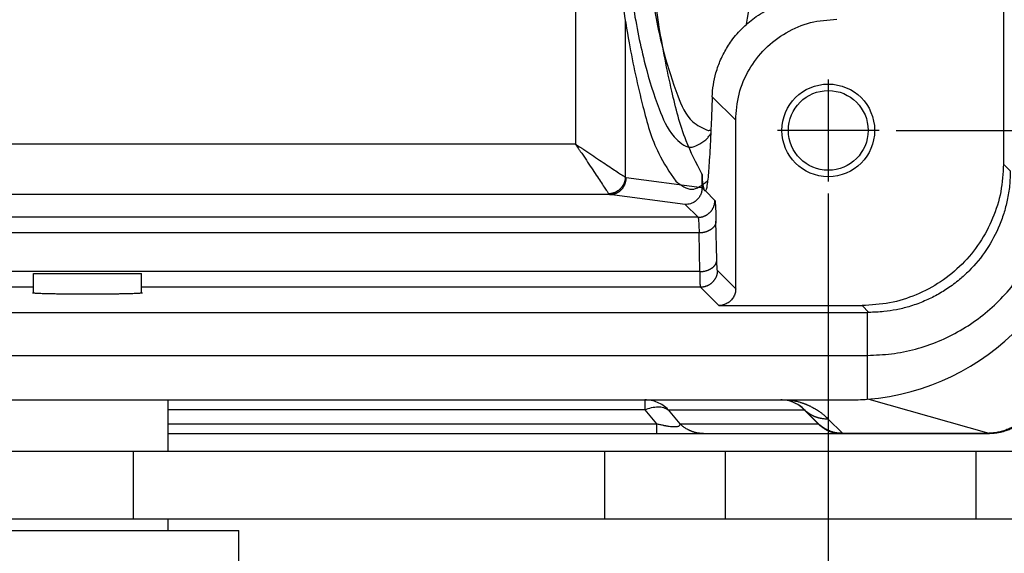
# Model space of a CAD drawing. Units: millimetres. Extents: x -210 to 0, y 0 to 297.
# Drawn here: x -76 to -47, y 229 to 245 of the extents above; entities that cross this region are included whole.
import ezdxf

# ---------------------------------------------------------------- set-up
doc = ezdxf.new("R2010")
doc.units = ezdxf.units.MM
doc.linetypes.add('DOT_CENTER', pattern=[14, 12, -1, 0, -1])
doc.layers.add('1', color=7, linetype='Continuous')
doc.styles.add('CONVERTER_13', font='simplex.shx', dxfattribs={"width": 0.95})
doc.dimstyles.new('ME10_DIM_13', dxfattribs={"dimtxt": 3, "dimasz": 3, "dimexe": 1, "dimexo": 0.5, "dimgap": 2, "dimtad": 0, "dimdsep": 46, "dimtxsty": 'CONVERTER_13', "dimsah": 1, "dimcen": 0.09, "dimclrd": 2, "dimclre": 2, "dimclrt": 4, "dimadec": 0, "dimazin": 0, "dimtfac": 1, "dimtdec": 4, "dimtix": 1, "dimtmove": 0, "dimatfit": 3, "dimfxl": 1, "dimtolj": 1, "dimtzin": 0, "dimarcsym": 0})
doc.dimstyles.new('ME10_DIM_14', dxfattribs={"dimtxt": 3, "dimasz": 3, "dimexe": 1, "dimexo": 0.5, "dimgap": 2, "dimtad": 0, "dimdsep": 46, "dimtxsty": 'CONVERTER_13', "dimsah": 1, "dimcen": 0.09, "dimclrd": 2, "dimclre": 2, "dimclrt": 4, "dimadec": 0, "dimazin": 0, "dimtfac": 1, "dimtdec": 4, "dimtix": 1, "dimtmove": 0, "dimatfit": 3, "dimfxl": 1, "dimtolj": 1, "dimtzin": 0, "dimarcsym": 0})
doc.dimstyles.new('ME10_DIM_17', dxfattribs={"dimtxt": 3, "dimasz": 3, "dimexe": 1, "dimexo": 0.5, "dimgap": 2, "dimtad": 0, "dimdsep": 46, "dimtxsty": 'CONVERTER_13', "dimsah": 1, "dimcen": 0.09, "dimclrd": 2, "dimclre": 2, "dimclrt": 4, "dimadec": 0, "dimazin": 0, "dimtfac": 1, "dimtdec": 4, "dimtix": 1, "dimtmove": 0, "dimatfit": 3, "dimfxl": 1, "dimtolj": 1, "dimtzin": 0, "dimarcsym": 0})
doc.dimstyles.new('ME10_DIM_18', dxfattribs={"dimtxt": 3, "dimasz": 3, "dimexe": 1, "dimexo": 0.5, "dimgap": 2, "dimtad": 0, "dimdsep": 46, "dimtxsty": 'CONVERTER_13', "dimsah": 1, "dimcen": 0.09, "dimclrd": 2, "dimclre": 2, "dimclrt": 4, "dimadec": 0, "dimazin": 0, "dimtfac": 1, "dimtdec": 4, "dimtix": 1, "dimtmove": 0, "dimatfit": 3, "dimfxl": 1, "dimtolj": 1, "dimtzin": 0, "dimarcsym": 0})

# ---------------------------------------------------------------- blocks, each defined once
blk = doc.blocks.new('*D5')
at = {"layer": '1', "color": 2, "linetype": 'Continuous'}
for p, q in [((-29.207, 254.719), (-29.207, 195.706)), ((-139.904, 229.692), (-139.904, 195.706)), ((-139.904, 196.706), (-88.805, 196.706)), ((-80.305, 196.706), (-29.207, 196.706))]:
    blk.add_line(p, q, dxfattribs=at)
at = {"layer": '1', "color": 2}
for points in [[(-136.904, 197.101), (-136.904, 196.311), (-139.904, 196.706)], [(-32.207, 196.311), (-32.207, 197.101), (-29.207, 196.706)]]:
    blk.add_solid(points, dxfattribs=at)
at = {"layer": '1', "color": 4, "insert": (-86.805, 195.206), "char_height": 3, "attachment_point": 7, "rotation": 0.0001, "line_spacing_factor": 0.60024, "style": 'CONVERTER_13'}
blk.add_mtext('111', dxfattribs=at)
blk = doc.blocks.new('*D6')
at = {"layer": '1', "color": 2, "linetype": 'Continuous'}
for p, q in [((-43.904, 254.719), (-43.904, 205.655)), ((-139.904, 229.692), (-139.904, 205.655)), ((-139.904, 206.655), (-96.154, 206.655)), ((-87.654, 206.655), (-43.904, 206.655))]:
    blk.add_line(p, q, dxfattribs=at)
at = {"layer": '1', "color": 2}
for points in [[(-136.904, 207.05), (-136.904, 206.26), (-139.904, 206.655)], [(-46.904, 206.26), (-46.904, 207.05), (-43.904, 206.655)]]:
    blk.add_solid(points, dxfattribs=at)
at = {"layer": '1', "color": 4, "insert": (-94.154, 205.155), "char_height": 3, "attachment_point": 7, "rotation": 0.0001, "line_spacing_factor": 0.60024, "style": 'CONVERTER_13'}
blk.add_mtext('96', dxfattribs=at)
blk = doc.blocks.new('*D9')
at = {"layer": '1', "color": 2, "linetype": 'Continuous'}
for p, q in [((-49.891, 268.719), (-18.192, 268.719)), ((-19.192, 259.469), (-19.192, 268.719)), ((-19.192, 241.719), (-19.192, 250.969)), ((-49.891, 241.719), (-18.192, 241.719))]:
    blk.add_line(p, q, dxfattribs=at)
at = {"layer": '1', "color": 2}
for points in [[(-18.797, 265.719), (-19.587, 265.719), (-19.192, 268.719)], [(-19.587, 244.719), (-18.797, 244.719), (-19.192, 241.719)]]:
    blk.add_solid(points, dxfattribs=at)
at = {"layer": '1', "color": 4, "insert": (-17.692, 252.969), "char_height": 3, "attachment_point": 7, "rotation": 90, "line_spacing_factor": 0.60024, "style": 'CONVERTER_13'}
blk.add_mtext('27', dxfattribs=at)
blk = doc.blocks.new('*D10')
at = {"layer": '1', "color": 2, "linetype": 'Continuous'}
for p, q in [((-51.904, 239.844), (-51.904, 215.768)), ((-95.904, 239.706), (-95.904, 215.768)), ((-95.904, 216.768), (-78.154, 216.768)), ((-69.654, 216.768), (-51.904, 216.768))]:
    blk.add_line(p, q, dxfattribs=at)
at = {"layer": '1', "color": 2}
for points in [[(-92.904, 217.162), (-92.904, 216.373), (-95.904, 216.768)], [(-54.904, 216.373), (-54.904, 217.162), (-51.904, 216.768)]]:
    blk.add_solid(points, dxfattribs=at)
at = {"layer": '1', "color": 4, "insert": (-76.154, 215.268), "char_height": 3, "attachment_point": 7, "rotation": 0.0001, "line_spacing_factor": 0.60024, "style": 'CONVERTER_13'}
blk.add_mtext('44', dxfattribs=at)

msp = doc.modelspace()

# ---------------------------------------------------------------- linework, layer by layer
at = {"color": 2, "linetype": 'Continuous'}
for p, q in [((-59.409, 271.127), (-59.409, 241.312)), ((-57.932, 244.99), (-57.932, 240.327)), ((-54.654, 242.02), (-55.352, 242.718)), ((-59.409, 241.312), (-90.362, 241.312)), ((-46.5, 240.514), (-46.704, 240.718)), ((-55.657, 240.425), (-55.657, 240.015)), ((-55.65, 240.405), (-55.65, 240.015)), ((-55.657, 240.015), (-57.905, 240.312)), ((-58.398, 239.812), (-91.361, 239.812)), ((-56.15, 239.516), (-58.398, 239.812)), ((-55.581, 239.947), (-55.65, 240.015)), ((-55.272, 239.638), (-55.555, 239.92)), ((-55.772, 239.138), (-56.15, 239.516)), ((-55.772, 239.138), (-92.036, 239.138)), ((-55.214, 237.872), (-55.24, 239.019)), ((-55.739, 238.674), (-92.068, 238.674)), ((-55.714, 237.527), (-55.739, 238.674)), ((-55.714, 237.527), (-92.094, 237.527)), ((-54.654, 237.019), (-55.198, 237.563)), ((-75.504, 237.063), (-92.11, 237.063)), ((-55.698, 237.063), (-72.304, 237.063)), ((-55.153, 236.519), (-55.698, 237.063)), ((-50.699, 236.315), (-50.903, 236.519)), ((-50.746, 236.315), (-50.746, 235.04)), ((-50.746, 235.04), (-50.746, 233.74)), ((-57.353, 233.719), (-57.353, 233.426)), ((-50.705, 233.743), (-47.137, 232.727)), ((-57.353, 233.426), (-71.504, 233.426)), ((-57.353, 233.426), (-57.006, 233.012)), ((-56.657, 233.426), (-52.622, 233.426)), ((-56.657, 233.426), (-56.309, 233.012)), ((-52.207, 233.012), (-52.622, 233.426)), ((-51.482, 232.727), (-51.904, 233.149)), ((-71.504, 233.012), (-57.006, 233.012)), ((-56.309, 233.012), (-52.207, 233.012)), ((-72.532, 230.192), (-72.532, 232.192)), ((-58.538, 230.192), (-58.538, 232.192))]:
    msp.add_line(p, q, dxfattribs=at)
at = {"color": 7, "linetype": 'Continuous'}
for p, q in [((-46.704, 245.519), (-46.704, 240.718)), ((-54.654, 237.019), (-54.654, 242.02)), ((-75.504, 236.886), (-75.504, 237.466)), ((-75.504, 237.466), (-72.304, 237.466)), ((-72.304, 236.886), (-72.304, 237.466)), ((-97.062, 236.315), (-50.746, 236.315)), ((-55.153, 236.519), (-50.903, 236.519)), ((-97.062, 235.04), (-50.746, 235.04)), ((-90.454, 233.719), (-71.504, 233.719)), ((-71.504, 232.192), (-71.504, 233.719)), ((-71.504, 233.719), (-57.353, 233.719)), ((-57.353, 233.719), (-53.318, 233.719)), ((-53.318, 233.719), (-51.286, 233.719)), ((-52.197, 233.012), (-52.611, 233.426)), ((-71.504, 232.719), (-57.006, 232.719)), ((-57.006, 232.719), (-55.613, 232.719)), ((-55.613, 232.719), (-51.511, 232.719)), ((-51.511, 232.719), (-51.49, 232.719)), ((-51.49, 232.719), (-47.117, 232.719)), ((-88.704, 232.192), (-72.532, 232.192)), ((-72.532, 232.192), (-58.538, 232.192)), ((-58.538, 232.192), (-54.953, 232.192)), ((-54.953, 232.192), (-47.509, 232.192)), ((-54.953, 230.192), (-54.953, 232.192)), ((-47.509, 230.192), (-47.509, 232.192)), ((-47.509, 232.192), (-44.104, 232.192)), ((-88.704, 230.192), (-72.532, 230.192)), ((-72.532, 230.192), (-58.538, 230.192)), ((-71.504, 229.846), (-71.504, 230.192)), ((-58.538, 230.192), (-54.953, 230.192)), ((-54.953, 230.192), (-47.509, 230.192)), ((-47.509, 230.192), (-44.104, 230.192)), ((-76.304, 229.846), (-71.504, 229.846)), ((-71.504, 229.846), (-69.404, 229.846)), ((-69.404, 228.846), (-69.404, 229.846))]:
    msp.add_line(p, q, dxfattribs=at)
for radius in [1.375, 1.183]:
    msp.add_circle((-51.904, 241.719), radius, dxfattribs=at)
for centre, radius, start, end in [((-51.286, 240.719), 7, 274.423, 358.5), ((-53.318, 232.719), 1, 45, 90), ((-51.286, 240.719), 7, 270, 274.423), ((-51.49, 233.719), 1, 224.9999, 230.1662), ((-51.49, 233.719), 1, 257.4935, 259.3666), ((-51.49, 233.719), 1, 259.3666, 260.3504), ((-51.49, 233.719), 1, 260.3504, 260.3774), ((-51.49, 233.719), 1, 260.3838, 270)]:
    msp.add_arc(centre, radius, start, end, dxfattribs=at)
for points, knots in [([(-56.435, 270.23), (-56.616, 269.96), (-57.071, 269.283), (-57.463, 267.859), (-57.871, 265.991), (-58.188, 263.688), (-58.433, 261.058), (-58.582, 258.197), (-58.633, 255.219), (-58.582, 252.241), (-58.433, 249.38), (-58.188, 246.75), (-57.871, 244.447), (-57.463, 242.579), (-57.071, 241.155), (-56.616, 240.478), (-56.435, 240.208)], [0, 0, 0, 0, 0.970744, 2.435942, 4.373898, 6.722777, 9.397832, 12.298753, 15.315125, 18.331497, 21.232419, 23.907473, 26.256352, 28.194308, 29.659506, 30.63025, 30.63025, 30.63025, 30.63025]), ([(-55.657, 240.425), (-55.824, 240.75), (-56.223, 241.53), (-56.597, 243.015), (-56.964, 244.898), (-57.253, 247.147), (-57.472, 249.675), (-57.606, 252.398), (-57.652, 255.219), (-57.606, 258.04), (-57.472, 260.763), (-57.253, 263.291), (-56.964, 265.54), (-56.597, 267.423), (-56.223, 268.908), (-55.824, 269.688), (-55.657, 270.013)], [0, 0, 0, 0, 1.091996, 2.624018, 4.563986, 6.854098, 9.420133, 12.176379, 15.029605, 17.882831, 20.639077, 23.205113, 25.495224, 27.435192, 28.967214, 30.05921, 30.05921, 30.05921, 30.05921]), ([(-55.539, 269), (-55.696, 269.112), (-56.023, 269.345), (-56.626, 268.816), (-56.992, 267.966), (-57.403, 266.647), (-57.738, 264.922), (-58.026, 262.832), (-58.238, 260.459), (-58.369, 257.889), (-58.414, 255.219), (-58.369, 252.549), (-58.238, 249.979), (-58.026, 247.606), (-57.738, 245.516), (-57.403, 243.791), (-56.992, 242.472), (-56.626, 241.622), (-56.023, 241.093), (-55.696, 241.326), (-55.539, 241.438)], [0, 0, 0, 0, 0.517753, 1.078911, 2.017273, 3.388644, 5.168048, 7.300137, 9.711295, 12.315327, 15.017838, 17.720349, 20.32438, 22.735539, 24.867627, 26.647031, 28.018402, 28.956765, 29.517923, 30.035675, 30.035675, 30.035675, 30.035675]), ([(-55.475, 268.719), (-55.64, 268.645), (-56.08, 268.447), (-56.439, 267.541), (-56.841, 266.33), (-57.17, 264.649), (-57.453, 262.631), (-57.661, 260.322), (-57.791, 257.821), (-57.834, 255.219), (-57.791, 252.617), (-57.661, 250.116), (-57.453, 247.807), (-57.17, 245.789), (-56.841, 244.108), (-56.439, 242.897), (-56.08, 241.991), (-55.64, 241.793), (-55.475, 241.719)], [0, 0, 0, 0, 0.525784, 1.410976, 2.722694, 4.438763, 6.505175, 8.849179, 11.385197, 14.019301, 16.653406, 19.189424, 21.533427, 23.59984, 25.315909, 26.627626, 27.512819, 28.038603, 28.038603, 28.038603, 28.038603]), ([(-54.33, 244.871), (-54.249, 245.338), (-54.076, 246.326), (-53.888, 247.892), (-53.732, 249.597), (-53.621, 251.41), (-53.55, 253.296), (-53.541, 254.574), (-53.537, 255.219)], [0, 0, 0, 0, 1.421504, 3.007729, 4.730319, 6.557839, 8.456573, 10.391294, 10.391294, 10.391294, 10.391294]), ([(-55.352, 242.718), (-55.344, 242.838), (-55.327, 243.078), (-55.257, 243.382), (-55.179, 243.625), (-55.099, 243.823), (-55.008, 244.012), (-54.897, 244.203), (-54.77, 244.393), (-54.612, 244.591), (-54.435, 244.778), (-54.243, 244.95), (-54.032, 245.111), (-53.8, 245.256), (-53.54, 245.39), (-53.359, 245.457), (-53.262, 245.494)], [0, 0, 0, 0, 0.359115, 0.720711, 0.934714, 1.12484, 1.358466, 1.564037, 1.786919, 2.04359, 2.321647, 2.560991, 2.816442, 3.116269, 3.380901, 3.693206, 3.693206, 3.693206, 3.693206]), ([(-54.654, 242.02), (-54.634, 242.281), (-54.594, 242.805), (-54.279, 243.536), (-53.8, 244.166), (-53.171, 244.644), (-52.44, 244.959), (-51.916, 244.999), (-51.654, 245.019)], [0, 0, 0, 0, 0.783046, 1.565996, 2.348892, 3.131788, 3.914739, 4.697785, 4.697785, 4.697785, 4.697785]), ([(-55.352, 242.718), (-55.358, 242.531), (-55.371, 242.177), (-55.392, 241.675), (-55.413, 241.234), (-55.435, 240.855), (-55.458, 240.54), (-55.478, 240.289), (-55.505, 240.108), (-55.518, 239.987), (-55.546, 239.936), (-55.555, 239.92)], [0, 0, 0, 0, 0.561004, 1.063623, 1.506199, 1.886495, 2.202709, 2.453873, 2.638855, 2.757272, 2.81105, 2.81105, 2.81105, 2.81105]), ([(-55.539, 241.438), (-55.514, 241.465), (-55.463, 241.521), (-55.418, 241.581), (-55.395, 241.613)], [0, 0, 0, 0, 0.1086463, 0.2266949, 0.2266949, 0.2266949, 0.2266949]), ([(-55.475, 241.719), (-55.461, 241.719), (-55.432, 241.72), (-55.404, 241.725), (-55.39, 241.728)], [0, 0, 0, 0, 0.04283562, 0.08612627, 0.08612627, 0.08612627, 0.08612627]), ([(-46.704, 240.718), (-46.719, 240.443), (-46.751, 239.893), (-47, 239.101), (-47.388, 238.37), (-47.914, 237.73), (-48.555, 237.204), (-49.285, 236.815), (-50.078, 236.566), (-50.628, 236.535), (-50.903, 236.519)], [0, 0, 0, 0, 0.82324, 1.6464, 2.469499, 3.292564, 4.11563, 4.938728, 5.761888, 6.585129, 6.585129, 6.585129, 6.585129]), ([(-55.65, 240.405), (-55.65, 240.407), (-55.65, 240.41), (-55.652, 240.415), (-55.654, 240.42), (-55.656, 240.423), (-55.657, 240.425)], [0, 0, 0, 0, 0.00493113, 0.01005297, 0.0154771, 0.0212363, 0.0212363, 0.0212363, 0.0212363]), ([(-55.581, 239.947), (-55.594, 240), (-55.629, 240.151), (-55.642, 240.305), (-55.65, 240.405)], [0, 0, 0, 0, 0.1630922, 0.4635742, 0.4635742, 0.4635742, 0.4635742]), ([(-50.746, 235.04), (-50.505, 235.05), (-50.023, 235.068), (-49.313, 235.214), (-48.627, 235.446), (-47.978, 235.766), (-47.375, 236.169), (-46.831, 236.646), (-46.353, 237.191), (-45.951, 237.793), (-45.631, 238.442), (-45.399, 239.128), (-45.253, 239.839), (-45.234, 240.32), (-45.225, 240.561)], [0, 0, 0, 0, 0.72218, 1.444353, 2.166518, 2.888677, 3.610833, 4.332986, 5.055139, 5.777295, 6.499454, 7.22162, 7.943792, 8.665972, 8.665972, 8.665972, 8.665972]), ([(-46.5, 240.514), (-46.503, 240.389), (-46.51, 240.114), (-46.571, 239.706), (-46.674, 239.294), (-46.859, 238.776), (-47.184, 238.166), (-47.615, 237.641), (-48.021, 237.27), (-48.352, 237.023), (-48.717, 236.804), (-49.1, 236.623), (-49.49, 236.485), (-49.88, 236.39), (-50.276, 236.328), (-50.55, 236.319), (-50.699, 236.315)], [0, 0, 0, 0, 0.375877, 0.822161, 1.235025, 1.647868, 2.471249, 3.294595, 3.671607, 4.119539, 4.531414, 4.943303, 5.391668, 5.769003, 6.144854, 6.591163, 6.591163, 6.591163, 6.591163]), ([(-56.435, 240.208), (-56.276, 240.088), (-55.958, 239.846), (-55.646, 240.096), (-55.488, 240.221)], [0, 0, 0, 0, 0.530083, 1.065914, 1.065914, 1.065914, 1.065914]), ([(-55.657, 240.015), (-55.656, 240.009), (-55.654, 239.997), (-55.653, 239.984), (-55.652, 239.978)], [0, 0, 0, 0, 0.01911109, 0.03810681, 0.03810681, 0.03810681, 0.03810681]), ([(-55.652, 239.978), (-55.651, 239.984), (-55.65, 239.997), (-55.65, 240.009), (-55.65, 240.015)], [0, 0, 0, 0, 0.01893253, 0.037846, 0.037846, 0.037846, 0.037846]), ([(-55.56, 239.919), (-55.562, 239.92), (-55.566, 239.921), (-55.572, 239.927), (-55.577, 239.936), (-55.58, 239.943), (-55.581, 239.947)], [0, 0, 0, 0, 0.00655598, 0.01342483, 0.02421259, 0.03729861, 0.03729861, 0.03729861, 0.03729861]), ([(-55.555, 239.92), (-55.555, 239.92), (-55.556, 239.92), (-55.557, 239.919), (-55.558, 239.919), (-55.559, 239.919), (-55.56, 239.919)], [0, 0, 0, 0, 0.001452311, 0.002720882, 0.004051169, 0.005257497, 0.005257497, 0.005257497, 0.005257497]), ([(-75.529, 236.892), (-75.528, 236.893), (-75.525, 236.896), (-75.516, 236.897), (-75.508, 236.898), (-75.504, 236.899)], [0, 0, 0, 0, 0.0035646, 0.01219836, 0.02623055, 0.02623055, 0.02623055, 0.02623055]), ([(-73.904, 236.855), (-73.989, 236.855), (-74.156, 236.855), (-74.376, 236.856), (-74.562, 236.858), (-74.713, 236.86), (-74.855, 236.862), (-74.987, 236.864), (-75.107, 236.867), (-75.206, 236.87), (-75.286, 236.872), (-75.349, 236.875), (-75.402, 236.878), (-75.446, 236.88), (-75.481, 236.883), (-75.505, 236.886), (-75.521, 236.887), (-75.527, 236.891), (-75.529, 236.892)], [0, 0, 0, 0, 0.254206, 0.502157, 0.661028, 0.812454, 0.955189, 1.087456, 1.207652, 1.31479, 1.385772, 1.44812, 1.501569, 1.545857, 1.580632, 1.605672, 1.620948, 1.626778, 1.626778, 1.626778, 1.626778]), ([(-72.279, 236.892), (-72.28, 236.891), (-72.286, 236.887), (-72.302, 236.886), (-72.327, 236.883), (-72.362, 236.88), (-72.406, 236.878), (-72.459, 236.875), (-72.521, 236.872), (-72.601, 236.87), (-72.701, 236.867), (-72.82, 236.864), (-72.952, 236.862), (-73.094, 236.86), (-73.245, 236.858), (-73.431, 236.856), (-73.652, 236.855), (-73.819, 236.855), (-73.904, 236.855)], [0, 0, 0, 0, 0.00583, 0.021106, 0.046146, 0.080921, 0.125209, 0.178658, 0.241006, 0.311988, 0.419126, 0.539322, 0.671589, 0.814324, 0.96575, 1.124621, 1.372572, 1.626778, 1.626778, 1.626778, 1.626778]), ([(-72.304, 236.899), (-72.299, 236.898), (-72.292, 236.897), (-72.283, 236.896), (-72.28, 236.893), (-72.279, 236.892)], [0, 0, 0, 0, 0.01403219, 0.02266595, 0.02623055, 0.02623055, 0.02623055, 0.02623055]), ([(-54.654, 237.019), (-54.657, 236.975), (-54.664, 236.888), (-54.716, 236.766), (-54.796, 236.661), (-54.901, 236.581), (-55.023, 236.529), (-55.11, 236.522), (-55.153, 236.519)], [0, 0, 0, 0, 0.1305076, 0.2609994, 0.391482, 0.5219647, 0.6524565, 0.7829641, 0.7829641, 0.7829641, 0.7829641]), ([(-50.699, 236.315), (-50.703, 236.315), (-50.71, 236.315), (-50.722, 236.315), (-50.734, 236.315), (-50.742, 236.315), (-50.746, 236.315)], [0, 0, 0, 0, 0.01185425, 0.02370851, 0.03556264, 0.04741678, 0.04741678, 0.04741678, 0.04741678]), ([(-45.514, 234.121), (-45.521, 234.085), (-45.537, 234.006), (-45.57, 233.883), (-45.619, 233.747), (-45.679, 233.617), (-45.752, 233.488), (-45.836, 233.366), (-45.933, 233.251), (-46.04, 233.143), (-46.15, 233.05), (-46.277, 232.963), (-46.403, 232.891), (-46.536, 232.831), (-46.674, 232.782), (-46.822, 232.745), (-46.973, 232.723), (-47.07, 232.72), (-47.117, 232.719)], [0, 0, 0, 0, 0.110543, 0.242442, 0.382396, 0.541388, 0.672162, 0.828595, 0.985268, 1.121135, 1.283848, 1.417732, 1.582123, 1.716959, 1.857766, 2.020697, 2.172423, 2.313387, 2.313387, 2.313387, 2.313387]), ([(-51.831, 232.779), (-51.838, 232.781), (-51.851, 232.786), (-51.871, 232.794), (-51.89, 232.802), (-51.915, 232.813), (-51.947, 232.829), (-51.994, 232.855), (-52.058, 232.894), (-52.104, 232.93), (-52.13, 232.951)], [0, 0, 0, 0, 0.0230569, 0.0438934, 0.0623784, 0.0856272, 0.1248383, 0.1711679, 0.246976, 0.3473468, 0.3473468, 0.3473468, 0.3473468]), ([(-51.706, 232.743), (-51.711, 232.744), (-51.721, 232.746), (-51.736, 232.75), (-51.754, 232.755), (-51.778, 232.761), (-51.804, 232.769), (-51.822, 232.776), (-51.831, 232.779)], [0, 0, 0, 0, 0.0156542, 0.0304133, 0.047316, 0.0716584, 0.1031652, 0.129596, 0.129596, 0.129596, 0.129596]), ([(-51.748, 232.754), (-51.739, 232.752), (-51.724, 232.748), (-51.702, 232.743), (-51.68, 232.739), (-51.665, 232.736), (-51.657, 232.734)], [0, 0, 0, 0, 0.02656965, 0.04751919, 0.06768254, 0.09295585, 0.09295585, 0.09295585, 0.09295585]), ([(-51.657, 232.734), (-51.649, 232.733), (-51.636, 232.731), (-51.616, 232.728), (-51.597, 232.726), (-51.583, 232.724), (-51.577, 232.724)], [0, 0, 0, 0, 0.02214656, 0.04036469, 0.06087476, 0.08040594, 0.08040594, 0.08040594, 0.08040594]), ([(-51.657, 232.733), (-51.657, 232.733), (-51.657, 232.733), (-51.657, 232.733), (-51.657, 232.733)], [0, 0, 0, 0, 0.0000558468, 0.0001116936, 0.0001116936, 0.0001116936, 0.0001116936])]:
    msp.add_open_spline(points, degree=3, knots=knots, dxfattribs=at)
at = {"color": 2, "linetype": 'Continuous'}
for points, knots in [([(-59.409, 241.312), (-59.395, 241.292), (-59.368, 241.251), (-59.335, 241.201), (-59.308, 241.16), (-59.288, 241.13), (-59.268, 241.1), (-59.228, 241.04), (-59.168, 240.95), (-59.064, 240.795), (-58.94, 240.608), (-58.799, 240.397), (-58.673, 240.208), (-58.566, 240.048), (-58.486, 239.927), (-58.441, 239.86), (-58.424, 239.835)], [0, 0, 0, 0, 0.073022, 0.145957, 0.182371, 0.218732, 0.255027, 0.291249, 0.435196, 0.577084, 0.851748, 1.108308, 1.339083, 1.534222, 1.683274, 1.775388, 1.775388, 1.775388, 1.775388]), ([(-59.409, 241.312), (-59.389, 241.298), (-59.348, 241.271), (-59.298, 241.238), (-59.257, 241.211), (-59.227, 241.191), (-59.197, 241.171), (-59.137, 241.13), (-59.047, 241.071), (-58.892, 240.967), (-58.705, 240.843), (-58.494, 240.702), (-58.305, 240.576), (-58.145, 240.469), (-58.024, 240.389), (-57.957, 240.344), (-57.932, 240.327)], [0, 0, 0, 0, 0.073022, 0.145957, 0.182371, 0.218732, 0.255027, 0.291249, 0.435196, 0.577084, 0.851748, 1.108308, 1.339083, 1.534222, 1.683274, 1.775387, 1.775387, 1.775387, 1.775387]), ([(-57.932, 240.327), (-57.932, 240.32), (-57.933, 240.305), (-57.935, 240.283), (-57.938, 240.261), (-57.942, 240.239), (-57.948, 240.216), (-57.954, 240.194), (-57.962, 240.171), (-57.97, 240.149), (-57.98, 240.126), (-57.991, 240.105), (-58.004, 240.083), (-58.017, 240.062), (-58.031, 240.041), (-58.047, 240.021), (-58.064, 240.002), (-58.081, 239.984), (-58.099, 239.966), (-58.118, 239.95), (-58.138, 239.934), (-58.159, 239.92), (-58.18, 239.907), (-58.202, 239.894), (-58.223, 239.883), (-58.246, 239.873), (-58.268, 239.865), (-58.291, 239.857), (-58.313, 239.851), (-58.336, 239.845), (-58.358, 239.841), (-58.38, 239.838), (-58.402, 239.836), (-58.417, 239.835), (-58.424, 239.835)], [0, 0, 0, 0, 0.0216502, 0.0436966, 0.0661274, 0.0889281, 0.1120821, 0.1355704, 0.1593718, 0.1834628, 0.2078176, 0.2324084, 0.2572055, 0.2821773, 0.3072908, 0.3325118, 0.3578049, 0.3831343, 0.4084636, 0.4337568, 0.4589777, 0.4840912, 0.509063, 0.5338601, 0.5584509, 0.5828057, 0.6068966, 0.6306981, 0.6541864, 0.6773404, 0.7001411, 0.7225719, 0.7446185, 0.7662687, 0.7662687, 0.7662687, 0.7662687]), ([(-58.398, 239.812), (-58.39, 239.812), (-58.376, 239.813), (-58.353, 239.814), (-58.331, 239.817), (-58.308, 239.821), (-58.285, 239.826), (-58.262, 239.832), (-58.239, 239.839), (-58.217, 239.848), (-58.194, 239.858), (-58.172, 239.869), (-58.15, 239.881), (-58.129, 239.894), (-58.108, 239.909), (-58.088, 239.925), (-58.068, 239.942), (-58.05, 239.959), (-58.032, 239.978), (-58.016, 239.998), (-58, 240.018), (-57.986, 240.039), (-57.973, 240.061), (-57.961, 240.083), (-57.95, 240.106), (-57.94, 240.128), (-57.932, 240.152), (-57.925, 240.175), (-57.919, 240.198), (-57.914, 240.221), (-57.91, 240.244), (-57.907, 240.267), (-57.906, 240.29), (-57.905, 240.305), (-57.905, 240.312)], [0, 0, 0, 0, 0.0219142, 0.0442179, 0.0668997, 0.0899459, 0.113341, 0.1370672, 0.1611051, 0.1854328, 0.2100267, 0.2348611, 0.2599086, 0.2851401, 0.310525, 0.3360313, 0.3616258, 0.3872747, 0.4129435, 0.4385972, 0.464201, 0.4897203, 0.5151211, 0.5403701, 0.5654353, 0.5902858, 0.6148925, 0.6392281, 0.6632667, 0.6869852, 0.710362, 0.7333781, 0.7560163, 0.7782621, 0.7782621, 0.7782621, 0.7782621]), ([(-57.905, 240.312), (-57.907, 240.313), (-57.912, 240.314), (-57.919, 240.317), (-57.926, 240.321), (-57.93, 240.325), (-57.932, 240.327)], [0, 0, 0, 0, 0.00658716, 0.01414931, 0.02246606, 0.03094192, 0.03094192, 0.03094192, 0.03094192]), ([(-58.398, 239.812), (-58.4, 239.813), (-58.405, 239.815), (-58.411, 239.819), (-58.418, 239.826), (-58.422, 239.832), (-58.424, 239.835)], [0, 0, 0, 0, 0.00736893, 0.01511993, 0.02407094, 0.0355032, 0.0355032, 0.0355032, 0.0355032]), ([(-55.652, 239.978), (-55.657, 239.942), (-55.667, 239.87), (-55.711, 239.771), (-55.773, 239.681), (-55.829, 239.635), (-55.856, 239.612)], [0, 0, 0, 0, 0.1079473, 0.2159163, 0.3238785, 0.4318066, 0.4318066, 0.4318066, 0.4318066]), ([(-55.856, 239.612), (-55.902, 239.584), (-55.992, 239.529), (-56.097, 239.52), (-56.15, 239.516)], [0, 0, 0, 0, 0.1561633, 0.3121867, 0.3121867, 0.3121867, 0.3121867]), ([(-55.772, 239.138), (-55.765, 239.138), (-55.75, 239.138), (-55.727, 239.14), (-55.704, 239.143), (-55.681, 239.146), (-55.658, 239.151), (-55.634, 239.157), (-55.611, 239.165), (-55.588, 239.173), (-55.565, 239.183), (-55.542, 239.194), (-55.52, 239.206), (-55.498, 239.219), (-55.477, 239.234), (-55.457, 239.25), (-55.437, 239.267), (-55.418, 239.284), (-55.401, 239.303), (-55.384, 239.323), (-55.368, 239.343), (-55.354, 239.364), (-55.34, 239.386), (-55.328, 239.408), (-55.317, 239.431), (-55.307, 239.454), (-55.299, 239.477), (-55.291, 239.5), (-55.285, 239.524), (-55.28, 239.547), (-55.277, 239.57), (-55.274, 239.593), (-55.272, 239.616), (-55.272, 239.63), (-55.272, 239.638)], [0, 0, 0, 0, 0.0222838, 0.0449603, 0.0680163, 0.0914361, 0.1152021, 0.1392946, 0.1636919, 0.18837, 0.2133034, 0.2384644, 0.2638239, 0.2893513, 0.3150145, 0.3407806, 0.3666157, 0.3924854, 0.4183552, 0.4441903, 0.4699563, 0.4956195, 0.5211469, 0.5465064, 0.5716674, 0.5966008, 0.6212789, 0.6456762, 0.6697687, 0.6935347, 0.7169545, 0.7400105, 0.762687, 0.7849708, 0.7849708, 0.7849708, 0.7849708]), ([(-55.272, 239.638), (-55.271, 239.635), (-55.268, 239.628), (-55.266, 239.612), (-55.263, 239.588), (-55.26, 239.555), (-55.257, 239.514), (-55.254, 239.455), (-55.25, 239.377), (-55.247, 239.284), (-55.244, 239.19), (-55.241, 239.102), (-55.24, 239.046), (-55.24, 239.019)], [0, 0, 0, 0, 0.0079662, 0.0241343, 0.0486136, 0.0814376, 0.1224423, 0.1715148, 0.2605399, 0.3557509, 0.4513186, 0.5414093, 0.6201875, 0.6201875, 0.6201875, 0.6201875]), ([(-55.772, 239.138), (-55.771, 239.136), (-55.767, 239.13), (-55.765, 239.118), (-55.763, 239.101), (-55.76, 239.078), (-55.757, 239.048), (-55.754, 239.002), (-55.75, 238.94), (-55.746, 238.862), (-55.742, 238.772), (-55.74, 238.708), (-55.739, 238.674)], [0, 0, 0, 0, 0.0072917, 0.0202767, 0.0370495, 0.0584956, 0.0887028, 0.1294097, 0.1956342, 0.2742211, 0.3645672, 0.4660657, 0.4660657, 0.4660657, 0.4660657]), ([(-55.24, 239.019), (-55.24, 239.014), (-55.24, 239.004), (-55.242, 238.988), (-55.245, 238.973), (-55.249, 238.957), (-55.254, 238.941), (-55.261, 238.925), (-55.268, 238.909), (-55.277, 238.893), (-55.287, 238.878), (-55.298, 238.862), (-55.31, 238.847), (-55.324, 238.832), (-55.339, 238.817), (-55.354, 238.803), (-55.371, 238.79), (-55.389, 238.777), (-55.408, 238.765), (-55.427, 238.753), (-55.447, 238.742), (-55.468, 238.732), (-55.49, 238.723), (-55.512, 238.714), (-55.534, 238.707), (-55.557, 238.7), (-55.58, 238.694), (-55.603, 238.689), (-55.626, 238.684), (-55.649, 238.681), (-55.672, 238.678), (-55.695, 238.676), (-55.717, 238.675), (-55.732, 238.674), (-55.739, 238.674)], [0, 0, 0, 0, 0.0152841, 0.0308895, 0.0468441, 0.0631758, 0.0799121, 0.0970791, 0.1147002, 0.1327957, 0.1513813, 0.1704675, 0.1900593, 0.2101548, 0.2307458, 0.251817, 0.2733464, 0.2953052, 0.3176585, 0.3403656, 0.3633808, 0.3866542, 0.4101323, 0.4337595, 0.4574782, 0.4812304, 0.504958, 0.5286044, 0.5521142, 0.5754349, 0.5985166, 0.6213132, 0.6437822, 0.6658852, 0.6658852, 0.6658852, 0.6658852]), ([(-55.714, 237.527), (-55.707, 237.527), (-55.692, 237.528), (-55.669, 237.529), (-55.647, 237.531), (-55.624, 237.534), (-55.601, 237.537), (-55.578, 237.542), (-55.554, 237.547), (-55.532, 237.553), (-55.509, 237.56), (-55.486, 237.567), (-55.464, 237.576), (-55.443, 237.585), (-55.422, 237.595), (-55.402, 237.606), (-55.382, 237.618), (-55.363, 237.63), (-55.346, 237.643), (-55.329, 237.656), (-55.313, 237.67), (-55.298, 237.685), (-55.285, 237.7), (-55.273, 237.715), (-55.261, 237.73), (-55.251, 237.746), (-55.243, 237.762), (-55.235, 237.778), (-55.229, 237.794), (-55.224, 237.81), (-55.22, 237.826), (-55.217, 237.841), (-55.215, 237.857), (-55.214, 237.867), (-55.214, 237.872)], [0, 0, 0, 0, 0.022103, 0.0445719, 0.0673685, 0.0904503, 0.113771, 0.1372808, 0.1609271, 0.1846548, 0.208407, 0.2321256, 0.2557528, 0.279231, 0.3025044, 0.3255196, 0.3482266, 0.3705799, 0.3925387, 0.4140681, 0.4351393, 0.4557304, 0.4758259, 0.4954176, 0.5145039, 0.5330895, 0.5511849, 0.5688061, 0.585973, 0.6027093, 0.619041, 0.6349956, 0.6506011, 0.6658852, 0.6658852, 0.6658852, 0.6658852]), ([(-55.198, 237.563), (-55.198, 237.564), (-55.199, 237.565), (-55.2, 237.57), (-55.201, 237.577), (-55.202, 237.589), (-55.204, 237.604), (-55.205, 237.625), (-55.207, 237.651), (-55.208, 237.684), (-55.21, 237.724), (-55.211, 237.769), (-55.213, 237.819), (-55.214, 237.854), (-55.214, 237.872)], [0, 0, 0, 0, 0.0021016, 0.0063897, 0.0135332, 0.0241595, 0.0405194, 0.0609631, 0.0854321, 0.1200491, 0.1600297, 0.20517, 0.2552658, 0.3101122, 0.3101122, 0.3101122, 0.3101122]), ([(-55.698, 237.063), (-55.698, 237.065), (-55.7, 237.071), (-55.701, 237.083), (-55.702, 237.098), (-55.703, 237.115), (-55.704, 237.135), (-55.705, 237.161), (-55.706, 237.186), (-55.707, 237.212), (-55.708, 237.238), (-55.709, 237.269), (-55.71, 237.306), (-55.711, 237.351), (-55.712, 237.403), (-55.713, 237.462), (-55.714, 237.505), (-55.714, 237.527)], [0, 0, 0, 0, 0.0057109, 0.0176492, 0.0357691, 0.0509693, 0.0708451, 0.0961272, 0.1275464, 0.1475763, 0.1729315, 0.2041039, 0.2415859, 0.2858698, 0.3374481, 0.3968132, 0.4644578, 0.4644578, 0.4644578, 0.4644578]), ([(-55.198, 237.563), (-55.198, 237.556), (-55.198, 237.541), (-55.2, 237.518), (-55.202, 237.495), (-55.206, 237.472), (-55.211, 237.449), (-55.217, 237.425), (-55.224, 237.402), (-55.233, 237.379), (-55.243, 237.356), (-55.254, 237.333), (-55.266, 237.311), (-55.279, 237.289), (-55.294, 237.268), (-55.309, 237.248), (-55.326, 237.228), (-55.344, 237.209), (-55.363, 237.192), (-55.382, 237.175), (-55.403, 237.159), (-55.424, 237.145), (-55.446, 237.131), (-55.468, 237.119), (-55.491, 237.108), (-55.514, 237.098), (-55.537, 237.09), (-55.56, 237.082), (-55.583, 237.076), (-55.607, 237.071), (-55.63, 237.068), (-55.653, 237.065), (-55.675, 237.063), (-55.69, 237.063), (-55.698, 237.063)], [0, 0, 0, 0, 0.0222838, 0.0449603, 0.0680163, 0.0914361, 0.1152021, 0.1392946, 0.1636919, 0.18837, 0.2133034, 0.2384644, 0.2638239, 0.2893513, 0.3150145, 0.3407806, 0.3666157, 0.3924854, 0.4183552, 0.4441903, 0.4699563, 0.4956195, 0.5211469, 0.5465064, 0.5716674, 0.5966008, 0.6212789, 0.6456762, 0.6697687, 0.6935347, 0.7169545, 0.7400105, 0.762687, 0.7849708, 0.7849708, 0.7849708, 0.7849708]), ([(-45.528, 234.075), (-45.531, 234.061), (-45.537, 234.039), (-45.546, 234.006), (-45.555, 233.976), (-45.569, 233.932), (-45.588, 233.878), (-45.61, 233.823), (-45.629, 233.78), (-45.644, 233.748), (-45.658, 233.717), (-45.679, 233.675), (-45.706, 233.625), (-45.751, 233.549), (-45.813, 233.454), (-45.899, 233.342), (-45.995, 233.237), (-46.092, 233.144), (-46.196, 233.059), (-46.293, 232.992), (-46.376, 232.943), (-46.439, 232.909), (-46.5, 232.878), (-46.566, 232.849), (-46.63, 232.824), (-46.698, 232.801), (-46.765, 232.781), (-46.833, 232.764), (-46.902, 232.75), (-46.963, 232.741), (-47.012, 232.735), (-47.055, 232.731), (-47.095, 232.728), (-47.125, 232.727), (-47.137, 232.727)], [0, 0, 0, 0, 0.042622, 0.067727, 0.104233, 0.136992, 0.203895, 0.275975, 0.314265, 0.345288, 0.38355, 0.414448, 0.489098, 0.552453, 0.678734, 0.827723, 0.978696, 1.103568, 1.230996, 1.381139, 1.455659, 1.520816, 1.595696, 1.661207, 1.737026, 1.802418, 1.877349, 1.944606, 2.012358, 2.087991, 2.129752, 2.162398, 2.215504, 2.25212, 2.25212, 2.25212, 2.25212]), ([(-56.657, 233.426), (-56.705, 233.47), (-56.801, 233.557), (-56.974, 233.648), (-57.16, 233.708), (-57.289, 233.715), (-57.353, 233.719)], [0, 0, 0, 0, 0.1942602, 0.387982, 0.5812908, 0.7743757, 0.7743757, 0.7743757, 0.7743757]), ([(-52.622, 233.426), (-52.67, 233.47), (-52.766, 233.557), (-52.939, 233.648), (-53.124, 233.708), (-53.253, 233.715), (-53.318, 233.719)], [0, 0, 0, 0, 0.1942602, 0.387982, 0.5812908, 0.7743757, 0.7743757, 0.7743757, 0.7743757]), ([(-53.067, 233.719), (-53.066, 233.719), (-53.064, 233.719), (-53.054, 233.717), (-53.035, 233.715), (-53.009, 233.711), (-52.985, 233.707), (-52.961, 233.703), (-52.935, 233.698), (-52.907, 233.692), (-52.873, 233.685), (-52.834, 233.676), (-52.79, 233.664), (-52.747, 233.652), (-52.71, 233.64), (-52.68, 233.631), (-52.655, 233.622), (-52.633, 233.614), (-52.612, 233.606), (-52.589, 233.597), (-52.564, 233.587), (-52.538, 233.577), (-52.512, 233.565), (-52.484, 233.553), (-52.449, 233.536), (-52.407, 233.516), (-52.359, 233.49), (-52.32, 233.468), (-52.289, 233.45), (-52.268, 233.437), (-52.247, 233.424), (-52.227, 233.411), (-52.208, 233.398), (-52.18, 233.38), (-52.147, 233.357), (-52.112, 233.331), (-52.076, 233.303), (-52.038, 233.272), (-51.995, 233.235), (-51.949, 233.194), (-51.919, 233.164), (-51.904, 233.149)], [0, 0, 0, 0, 0.002211, 0.004371, 0.032969, 0.058054, 0.08319, 0.106832, 0.131754, 0.160738, 0.193393, 0.234608, 0.28079, 0.331595, 0.366938, 0.398414, 0.425531, 0.44779, 0.468622, 0.492768, 0.519952, 0.549896, 0.576353, 0.607228, 0.642106, 0.692188, 0.746883, 0.805909, 0.826922, 0.85185, 0.880252, 0.900487, 0.924085, 0.950727, 1.000173, 1.044245, 1.082379, 1.135234, 1.192376, 1.253599, 1.31872, 1.31872, 1.31872, 1.31872]), ([(-57.353, 233.426), (-57.287, 233.451), (-57.161, 233.497), (-56.97, 233.519), (-56.796, 233.503), (-56.702, 233.451), (-56.657, 233.426)], [0, 0, 0, 0, 0.2111849, 0.4023321, 0.5719863, 0.7237416, 0.7237416, 0.7237416, 0.7237416]), ([(-52.611, 233.426), (-52.612, 233.427), (-52.616, 233.428), (-52.619, 233.427), (-52.622, 233.426)], [0, 0, 0, 0, 0.00425364, 0.01109517, 0.01109517, 0.01109517, 0.01109517]), ([(-51.904, 233.149), (-51.92, 233.149), (-51.952, 233.148), (-52.001, 233.15), (-52.049, 233.155), (-52.09, 233.161), (-52.122, 233.167), (-52.146, 233.172), (-52.17, 233.177), (-52.194, 233.184), (-52.218, 233.19), (-52.241, 233.198), (-52.265, 233.206), (-52.288, 233.215), (-52.311, 233.224), (-52.333, 233.234), (-52.356, 233.244), (-52.378, 233.255), (-52.399, 233.267), (-52.421, 233.279), (-52.442, 233.292), (-52.462, 233.305), (-52.482, 233.319), (-52.502, 233.333), (-52.521, 233.347), (-52.546, 233.367), (-52.577, 233.393), (-52.6, 233.415), (-52.611, 233.426)], [0, 0, 0, 0, 0.0482043, 0.0967561, 0.1456003, 0.1946796, 0.2192914, 0.2439401, 0.2686185, 0.2933191, 0.3180346, 0.3427575, 0.3674806, 0.3921964, 0.4168978, 0.4415774, 0.4662282, 0.4908431, 0.515415, 0.5399371, 0.5644027, 0.5888051, 0.6131376, 0.637394, 0.6615679, 0.6856533, 0.7335306, 0.7809843, 0.7809843, 0.7809843, 0.7809843]), ([(-57.006, 233.012), (-57.006, 232.97), (-57.006, 232.898), (-57.006, 232.813), (-57.006, 232.757), (-57.006, 232.732), (-57.006, 232.719)], [0, 0, 0, 0, 0.1243628, 0.2167728, 0.254833, 0.2928932, 0.2928932, 0.2928932, 0.2928932]), ([(-57.006, 233.012), (-56.974, 233.004), (-56.91, 232.989), (-56.835, 232.973), (-56.787, 232.963), (-56.762, 232.959), (-56.741, 232.955), (-56.708, 232.949), (-56.671, 232.943), (-56.613, 232.935), (-56.547, 232.928), (-56.475, 232.924), (-56.414, 232.926), (-56.367, 232.934), (-56.333, 232.948), (-56.315, 232.964), (-56.309, 232.978), (-56.306, 232.99), (-56.307, 233.001), (-56.308, 233.008), (-56.309, 233.012)], [0, 0, 0, 0, 0.0980866, 0.1980836, 0.2278153, 0.2465468, 0.2728445, 0.294228, 0.3457993, 0.3860081, 0.470261, 0.5433036, 0.6035266, 0.6508407, 0.6868233, 0.7107481, 0.7227135, 0.7328856, 0.7446701, 0.7559887, 0.7559887, 0.7559887, 0.7559887]), ([(-55.613, 232.719), (-55.629, 232.719), (-55.66, 232.72), (-55.708, 232.723), (-55.756, 232.729), (-55.795, 232.736), (-55.827, 232.743), (-55.851, 232.748), (-55.874, 232.755), (-55.898, 232.762), (-55.921, 232.769), (-55.944, 232.777), (-55.967, 232.786), (-55.99, 232.795), (-56.012, 232.805), (-56.035, 232.815), (-56.057, 232.826), (-56.085, 232.841), (-56.121, 232.862), (-56.162, 232.888), (-56.201, 232.917), (-56.239, 232.947), (-56.275, 232.978), (-56.298, 233.001), (-56.309, 233.012)], [0, 0, 0, 0, 0.0473207, 0.0950437, 0.1431211, 0.1915025, 0.2157927, 0.2401391, 0.2645349, 0.288973, 0.3134465, 0.3379482, 0.3624711, 0.3870079, 0.4115514, 0.4360943, 0.4606293, 0.4851491, 0.5341106, 0.5829247, 0.6315345, 0.6798844, 0.72792, 0.7755891, 0.7755891, 0.7755891, 0.7755891]), ([(-52.207, 233.012), (-52.206, 233.012), (-52.205, 233.011), (-52.202, 233.011), (-52.201, 233.011), (-52.199, 233.011), (-52.198, 233.011), (-52.197, 233.011), (-52.196, 233.011), (-52.196, 233.011), (-52.196, 233.012), (-52.197, 233.012)], [0, 0, 0, 0, 0.00296283, 0.0053161, 0.00713739, 0.0085044, 0.00949483, 0.01067686, 0.01124207, 0.01165275, 0.01239718, 0.01239718, 0.01239718, 0.01239718]), ([(-52.207, 233.012), (-52.196, 233.001), (-52.173, 232.978), (-52.137, 232.947), (-52.099, 232.917), (-52.06, 232.888), (-52.019, 232.862), (-51.984, 232.841), (-51.955, 232.826), (-51.933, 232.815), (-51.91, 232.805), (-51.888, 232.795), (-51.865, 232.786), (-51.842, 232.777), (-51.819, 232.769), (-51.796, 232.762), (-51.772, 232.755), (-51.749, 232.748), (-51.725, 232.743), (-51.693, 232.736), (-51.654, 232.729), (-51.606, 232.723), (-51.559, 232.72), (-51.527, 232.719), (-51.511, 232.719)], [0, 0, 0, 0, 0.0476691, 0.0957047, 0.1440545, 0.1926644, 0.2414785, 0.2904399, 0.3149598, 0.3394948, 0.3640377, 0.3885812, 0.413118, 0.4376408, 0.4621426, 0.4866161, 0.5110542, 0.53545, 0.5597964, 0.5840866, 0.632468, 0.6805454, 0.7282684, 0.7755891, 0.7755891, 0.7755891, 0.7755891]), ([(-51.87, 232.797), (-51.897, 232.809), (-51.958, 232.835), (-52.045, 232.886), (-52.127, 232.946), (-52.175, 232.991), (-52.197, 233.012)], [0, 0, 0, 0, 0.0901256, 0.1972273, 0.3042304, 0.3940853, 0.3940853, 0.3940853, 0.3940853]), ([(-51.482, 232.727), (-51.512, 232.727), (-51.578, 232.727), (-51.68, 232.741), (-51.779, 232.764), (-51.841, 232.786), (-51.87, 232.797)], [0, 0, 0, 0, 0.0908427, 0.1987216, 0.3063829, 0.3966145, 0.3966145, 0.3966145, 0.3966145]), ([(-51.748, 232.754), (-51.768, 232.76), (-51.809, 232.772), (-51.849, 232.788), (-51.87, 232.797)], [0, 0, 0, 0, 0.0633366, 0.1293849, 0.1293849, 0.1293849, 0.1293849]), ([(-51.748, 232.754), (-51.753, 232.755), (-51.768, 232.759), (-51.789, 232.765), (-51.812, 232.772), (-51.825, 232.777), (-51.831, 232.779)], [0, 0, 0, 0, 0.01685651, 0.04530938, 0.06751027, 0.08663808, 0.08663808, 0.08663808, 0.08663808]), ([(-51.577, 232.724), (-51.57, 232.723), (-51.556, 232.722), (-51.534, 232.721), (-51.511, 232.721), (-51.494, 232.721), (-51.486, 232.721)], [0, 0, 0, 0, 0.02066541, 0.04190604, 0.06564265, 0.09147652, 0.09147652, 0.09147652, 0.09147652]), ([(-51.49, 232.719), (-51.489, 232.719), (-51.489, 232.719), (-51.488, 232.719), (-51.487, 232.72), (-51.486, 232.721), (-51.486, 232.721)], [0, 0, 0, 0, 0.000999235, 0.00205804, 0.003227996, 0.00454628, 0.00454628, 0.00454628, 0.00454628]), ([(-51.486, 232.721), (-51.485, 232.721), (-51.485, 232.722), (-51.484, 232.724), (-51.483, 232.725), (-51.482, 232.726), (-51.482, 232.727)], [0, 0, 0, 0, 0.001493801, 0.003179707, 0.005070338, 0.007172, 0.007172, 0.007172, 0.007172]), ([(-51.482, 232.727), (-51.118, 232.727), (-50.39, 232.727), (-49.482, 232.727), (-48.756, 232.727), (-48.304, 232.727), (-47.943, 232.727), (-47.717, 232.727), (-47.536, 232.727), (-47.423, 232.727), (-47.333, 232.727), (-47.282, 232.727), (-47.248, 232.727), (-47.232, 232.727), (-47.216, 232.727), (-47.195, 232.727), (-47.168, 232.727), (-47.148, 232.727), (-47.137, 232.727)], [0, 0, 0, 0, 1.091514, 2.183028, 2.7254, 3.267771, 3.538957, 3.810142, 3.945735, 4.081328, 4.149124, 4.216921, 4.23387, 4.250819, 4.263909, 4.28321, 4.313841, 4.344198, 4.344198, 4.344198, 4.344198]), ([(-47.117, 232.719), (-47.117, 232.719), (-47.117, 232.719), (-47.118, 232.719), (-47.119, 232.719), (-47.12, 232.72), (-47.122, 232.72), (-47.125, 232.72), (-47.127, 232.721), (-47.13, 232.722), (-47.133, 232.722), (-47.135, 232.723), (-47.136, 232.724), (-47.137, 232.725), (-47.138, 232.726), (-47.137, 232.727), (-47.137, 232.727)], [0, 0, 0, 0, 0.00024599, 0.00049198, 0.00144284, 0.00277002, 0.00500126, 0.00761212, 0.01042561, 0.01320476, 0.01589678, 0.01831974, 0.01987082, 0.02112124, 0.0221402, 0.0231129, 0.0231129, 0.0231129, 0.0231129])]:
    msp.add_open_spline(points, degree=3, knots=knots, dxfattribs=at)
at = {"layer": '1', "color": 2, "linetype": 'DOT_CENTER'}
for p, q in [((-51.904, 243.231), (-51.904, 240.206)), ((-50.391, 241.719), (-53.416, 241.719))]:
    msp.add_line(p, q, dxfattribs=at)

# ---------------------------------------------------------------- dimensions: what is measured, and where the dimension line sits
at = {"layer": '1'}
dim = msp.add_linear_dim(base=(-19.192, 241.719), p1=(-50.391, 268.719), p2=(-50.391, 241.719), angle=90, dimstyle='ME10_DIM_17', dxfattribs=at)
dim.commit()
dim.dimension.update_dxf_attribs({"geometry": '*D9', "text_midpoint": (-19.192, 255.219), "text_rotation": 90})
dim = msp.add_linear_dim(base=(-139.904, 196.706), p1=(-29.207, 255.219), p2=(-139.904, 230.192), text='111', dimstyle='ME10_DIM_13', dxfattribs=at)
dim.commit()
dim.dimension.update_dxf_attribs({"geometry": '*D5', "text_midpoint": (-84.555, 196.706), "text_rotation": 0.0001})
for base, p1, p2, dimstyle, picture, middle in [((-139.904, 206.655), (-43.904, 255.219), (-139.904, 230.192), 'ME10_DIM_14', '*D6', (-91.904, 206.655)), ((-95.904, 216.768), (-51.904, 240.344), (-95.904, 240.206), 'ME10_DIM_18', '*D10', (-73.904, 216.768))]:
    dim = msp.add_linear_dim(base=base, p1=p1, p2=p2, dimstyle=dimstyle, dxfattribs=at)
    dim.commit()
    dim.dimension.update_dxf_attribs({"geometry": picture, "text_midpoint": middle, "text_rotation": 0.0001})

doc.saveas('drawing.dxf')
